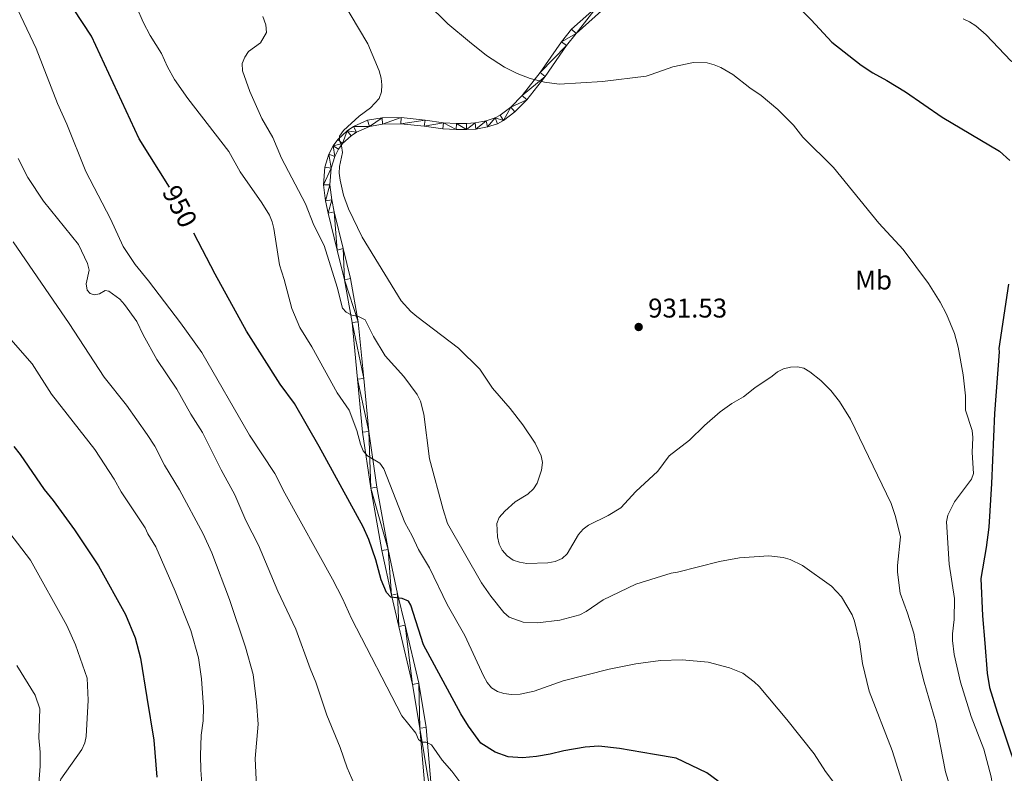
# Model space of a CAD drawing. Units: metres. Extents: x 643299 to 647816, y 4766554 to 4769619.
# Drawn here: x 645299 to 645663, y 4768572 to 4768850 of the extents above; entities that cross this region are included whole.
import ezdxf
from ezdxf.enums import TextEntityAlignment as Align

# ---------------------------------------------------------------- set-up
doc = ezdxf.new("R2010")
doc.units = ezdxf.units.M
doc.header["$MEASUREMENT"] = 0
for name, color, linetype, lineweight in [('Nivel 21', 7, 'Continuous', 0), ('Nivel 37', 7, 'Continuous', 0), ('Nivel 4', 7, 'Continuous', 0), ('Nivel 41', 7, 'Continuous', 0), ('Nivel 5', 7, 'Continuous', 0), ('Nivel 54', 7, 'Continuous', 0), ('Nivel 61', 7, 'Continuous', 0), ('Nivel 63', 7, 'Continuous', 0), ('Nivel 7', 7, 'Continuous', 0)]:
    doc.layers.add(name, color=color, linetype=linetype, lineweight=lineweight)
doc.styles.add('Style-arial', font='arial.shx', dxfattribs={"bigfont": 'arialbig.shx'})
doc.styles.add('Style-Arial Narrow', font='txt')
doc.styles.add('Style-Helvetica-Narrow-Oblique', font='txt')

# ---------------------------------------------------------------- blocks, each defined once
blk = doc.blocks.new('5PATER')
at = {"layer": 'Nivel 7', "linetype": 'Continuous', "lineweight": 0}
h = blk.add_hatch(color=250, dxfattribs=at)
edge = h.paths.add_edge_path()
edge.add_ellipse((0, 0), major_axis=(-11, -11.1), ratio=0.999422, start_angle=0, end_angle=360)

msp = doc.modelspace()

# ---------------------------------------------------------------- linework, layer by layer
at = {"layer": 'Nivel 21', "color": 250, "linetype": 'Continuous', "lineweight": 0}
for points in [[(645427.69, 4768813.28, 935.72), (645433.08, 4768814.22, 935.25), (645440.09, 4768814.28, 934.51), (645448.95, 4768813.37, 933.95), (645455.73, 4768812.41, 933.07), (645460.57, 4768812.15, 933.12), (645464.26, 4768812.15, 932.82), (645467.42, 4768812.32, 932.4), (645471.48, 4768813.06, 931.74), (645474.8, 4768814.16, 931.3), (645476.66, 4768815.18, 931.19), (645480.64, 4768818.13, 930.91), (645484.87, 4768822.43, 930.44), (645491.52, 4768830.9, 929.71), (645499.35, 4768842.27, 928.67), (645503.12, 4768846.94, 928.3), (645512.66, 4768855.54, 927.37)], [(645451.9, 4768558.57, 957.37), (645449.33, 4768588.87, 954.48), (645446.62, 4768605.18, 953.16), (645441.57, 4768626.7, 951.5), (645438.77, 4768638.27, 950.23), (645435.31, 4768654.63, 948.31), (645431.19, 4768677.69, 946.32), (645428.19, 4768698.23, 944.48), (645426.33, 4768717.83, 942.55), (645424.27, 4768738.83, 941.09), (645421.45, 4768754.8, 940.08), (645418.72, 4768765.85, 939.03), (645415.42, 4768779.44, 938.37), (645414.45, 4768783.84, 937.71), (645413.82, 4768789.48, 937.48), (645414.28, 4768795.53, 936.78), (645415.63, 4768799.93, 936.58), (645417, 4768802.65, 936.6), (645418.47, 4768804.66, 936.32), (645421.6, 4768807.52, 936.05), (645423.67, 4768808.92, 935.95), (645428.38, 4768811.04, 935.72), (645433.29, 4768811.9, 935.25), (645439.98, 4768811.96, 934.51), (645448.67, 4768811.06, 933.95), (645455.51, 4768810.1, 933.07), (645460.5, 4768809.83, 933.12), (645464.32, 4768809.83, 932.82), (645467.7, 4768810.01, 932.4), (645472.06, 4768810.81, 931.74), (645475.73, 4768812.02, 931.3), (645477.92, 4768813.23, 931.19), (645482.17, 4768816.37, 930.91), (645486.62, 4768820.89, 930.44), (645493.39, 4768829.52, 929.71), (645501.21, 4768840.88, 928.67), (645504.81, 4768845.34, 928.3), (645514.15, 4768853.76, 927.37)], [(645449.59, 4768558.33, 957.37), (645447.03, 4768588.58, 954.48), (645444.34, 4768604.73, 953.16), (645439.32, 4768626.17, 951.5), (645436.51, 4768637.76, 950.23), (645433.04, 4768654.19, 948.31), (645428.9, 4768677.32, 946.32), (645425.88, 4768697.95, 944.48), (645424.02, 4768717.61, 942.55), (645421.97, 4768738.51, 941.09), (645419.18, 4768754.32, 940.08), (645416.47, 4768765.3, 939.03), (645413.15, 4768778.92, 938.37), (645412.16, 4768783.46, 937.71), (645411.49, 4768789.44, 937.48), (645411.98, 4768795.96, 936.78), (645413.46, 4768800.8, 936.58), (645415.01, 4768803.87, 936.6), (645416.73, 4768806.22, 936.32), (645420.16, 4768809.34, 936.05), (645422.53, 4768810.96, 935.95), (645427.69, 4768813.28, 935.72)]]:
    msp.add_polyline3d(points, dxfattribs=at)
at = {"layer": 'Nivel 4', "color": 36, "linetype": 'Continuous', "lineweight": 30, "flags": 128}
for points, elevation in [([(645354.54, 4768788.56), (645343.35, 4768806.44), (645325.7, 4768844.33), (645309.03, 4768869.78), (645293.41, 4768892.72)], 950), ([(645584.08, 4768857.93), (645591.63, 4768850.38), (645599.25, 4768842.16), (645610.09, 4768833.62), (645614.36, 4768830.79), (645619.54, 4768828.04), (645626.42, 4768823.75), (645640.05, 4768814.45), (645661.23, 4768801.85), (645665.08, 4768798.4)], 925), ([(645557.27, 4768569), (645553.12, 4768572.08), (645541.76, 4768577.42), (645533.75, 4768578.8), (645520.82, 4768581.1), (645513.22, 4768581.86), (645508.16, 4768581.56), (645500.2, 4768580.23), (645495.19, 4768578.92), (645490.08, 4768578.06), (645484.98, 4768577.56), (645479.62, 4768577.92), (645474.91, 4768579.66), (645469.61, 4768583.05), (645465.04, 4768589.3), (645462.23, 4768593.87), (645448.35, 4768619.41), (645443.68, 4768634.06), (645442.84, 4768635.47), (645440.55, 4768636.47), (645436.37, 4768637.03), (645434.68, 4768638.74), (645432.78, 4768643.45), (645430.83, 4768650.83), (645428.22, 4768658.26), (645426.07, 4768663.01), (645409.89, 4768692.65), (645400.66, 4768708.65), (645395.47, 4768715.75), (645383.03, 4768735.32), (645371.45, 4768756.42), (645363.52, 4768771.6)], 950), ([(645664.52, 4768752.73), (645661, 4768728.93), (645661.07, 4768727.74), (645659.3, 4768704.88), (645658.22, 4768678.96), (645657.26, 4768662.84), (645656.33, 4768655.4), (645654.29, 4768643.9), (645654.93, 4768630.13), (645655.73, 4768619.95), (645656.6, 4768608.88), (645657.46, 4768603.6), (645660.4, 4768594.47), (645667.39, 4768573.64)], 925), ([(645297.04, 4768692.74), (645299.33, 4768689.79), (645308.24, 4768676.8), (645311.6, 4768672.69), (645319.39, 4768661.86), (645328.32, 4768648.62), (645338.27, 4768630.55), (645341.87, 4768622.02), (645343.76, 4768614.4), (645346.19, 4768599.92), (645348.73, 4768584.15), (645349.8, 4768570.42)], 975)]:
    msp.add_lwpolyline(points, dxfattribs=dict(at, elevation=elevation))
at = {"layer": 'Nivel 5', "color": 36, "linetype": 'Continuous', "lineweight": 0, "flags": 128}
for points, elevation in [([(645295.03, 4768861.48), (645305.31, 4768839.8), (645313.1, 4768819.46), (645316.64, 4768811.87), (645323.64, 4768794.33), (645332.77, 4768776.86), (645337.4, 4768766.64), (645341.82, 4768759.97), (645346.82, 4768753.94), (645358.59, 4768738.46), (645366.43, 4768727.5), (645384.14, 4768696.9), (645393.5, 4768682.77), (645397.13, 4768675.42), (645414.73, 4768643.62), (645418.4, 4768636.55), (645421.76, 4768629.14), (645440.32, 4768593.09), (645445.56, 4768586.67), (645446.5, 4768584.39), (645447.82, 4768583.44), (645449.32, 4768583.41), (645451.39, 4768582.47), (645455.27, 4768576.76), (645458.79, 4768572.66), (645465.12, 4768564.33)], 955), ([(645418.18, 4768857.87), (645427.86, 4768841.57), (645431.98, 4768831.6), (645432.69, 4768828.91), (645432.95, 4768826.34), (645432.84, 4768823.8), (645432.06, 4768821.34), (645428.85, 4768817.86), (645424.66, 4768814.77), (645418.8, 4768809.54), (645417.31, 4768807.46), (645417.3, 4768805.99), (645418.12, 4768803.9), (645418.45, 4768801.42), (645417.35, 4768796.2), (645417.24, 4768793.7), (645417.54, 4768791.18), (645418.84, 4768785.62), (645420.71, 4768780.53), (645425.71, 4768770.06), (645440.12, 4768746.58), (645443.7, 4768742.65), (645445.87, 4768740.77), (645461.3, 4768729.05), (645469.17, 4768721.32), (645473.82, 4768714.27), (645480.4, 4768706.77), (645485.05, 4768700.68), (645489.66, 4768693.99), (645491.85, 4768689.2), (645492.3, 4768686.74), (645491.98, 4768683.94), (645490.38, 4768679.2), (645488.97, 4768677.01), (645486.96, 4768675.03), (645482.2, 4768672.22), (645478.43, 4768668.85), (645476.35, 4768666.49), (645475.48, 4768664.18), (645475.76, 4768659.29), (645476.32, 4768656.6), (645477.46, 4768654.38), (645479.25, 4768652.22), (645481.52, 4768650.71), (645483.89, 4768649.9)], 935), ([(645449.44, 4768856.67), (645457.41, 4768848.99), (645465.42, 4768842.26), (645471.67, 4768837.3), (645478.27, 4768832.92), (645482.97, 4768830.54), (645487.8, 4768828.77), (645493.14, 4768827.38), (645498.49, 4768826.7), (645514.5, 4768827.61), (645530.68, 4768829.63), (645532.48, 4768830.17), (645540.51, 4768833.01), (645548.13, 4768834.61), (645553.25, 4768834.5), (645555.79, 4768833.83), (645558.23, 4768832.86), (645562.73, 4768830.21), (645568.95, 4768825.26), (645573.13, 4768822.44), (645579.28, 4768817.22), (645585.12, 4768811.54), (645588.6, 4768807.06), (645599.83, 4768795.89), (645616.68, 4768775.24), (645625.57, 4768765.55), (645634.95, 4768752.93), (645639.23, 4768746.08), (645641.68, 4768741.64), (645644.6, 4768734.44), (645645.98, 4768729.36), (645647.83, 4768719.21), (645648.61, 4768711.41), (645648.69, 4768706.18), (645651.05, 4768698.56), (645651.36, 4768696.08), (645651.11, 4768690.54), (645651.61, 4768682.74), (645650.87, 4768680.62), (645644.62, 4768672.28), (645642.16, 4768667.26), (645641.62, 4768664.82), (645642.56, 4768649.15), (645644.54, 4768636.45), (645644.48, 4768628.74), (645643.81, 4768623.5), (645643.85, 4768621)], 930), ([(645342.44, 4768854.97), (645344.83, 4768849.6), (645347.37, 4768844.65), (645351.57, 4768837.96), (645353.84, 4768833.03), (645356.42, 4768828.4), (645361.31, 4768821.36), (645376.49, 4768801.81), (645380.66, 4768794.23), (645388.66, 4768782.83), (645391.46, 4768778.22), (645392.52, 4768775.77), (645393.1, 4768773.34), (645395.12, 4768759.82), (645396.88, 4768754.38), (645399.68, 4768743.74), (645402.69, 4768736.73), (645407.1, 4768729.54), (645416.48, 4768712.59), (645420.86, 4768706.1), (645423.78, 4768698.63), (645425.15, 4768693.56), (645426.12, 4768691.14), (645427.68, 4768689.19), (645432.28, 4768686.51), (645433.69, 4768684.5), (645441.45, 4768664.61), (645444.22, 4768659.62), (645446.48, 4768654.62), (645450.63, 4768647.8), (645457.07, 4768634.23), (645463.7, 4768622.88), (645470.55, 4768607.88), (645471.9, 4768605.43), (645473.5, 4768603.52), (645475.7, 4768602.12), (645478.12, 4768601.43), (645480.86, 4768600.99), (645484.06, 4768601.09), (645489.31, 4768602.28), (645500.02, 4768606.02), (645516.94, 4768610.38), (645526.79, 4768612.3)], 945), ([(645388.97, 4768851.66), (645390.18, 4768848.52), (645390.34, 4768845.76), (645388.21, 4768841.98), (645383.75, 4768838.72), (645382.32, 4768836.68), (645381.37, 4768834.24), (645381.5, 4768831.56), (645384.23, 4768823.91), (645388.68, 4768813.95), (645392.7, 4768806.92), (645395.96, 4768799.29), (645404.76, 4768782.36), (645407.85, 4768774.46), (645411.65, 4768767.05), (645416.51, 4768751.66), (645418.4, 4768743.85), (645419.77, 4768742.33), (645421.94, 4768741.22), (645424.41, 4768740.73), (645426.78, 4768739.54), (645429.93, 4768733.38), (645434.25, 4768726.25), (645441.12, 4768718.52), (645446.02, 4768711.88)], 940), ([(645647.78, 4768850.79), (645650.13, 4768849.69), (645652.46, 4768848.21), (645656.29, 4768844.86), (645665.44, 4768835.3), (645672.32, 4768830.98)], 920), ([(645298.6, 4768799.21), (645302.24, 4768792.12), (645307.93, 4768783.38), (645320.89, 4768767.34), (645324.25, 4768760.29), (645324.81, 4768757.84), (645323.79, 4768752.83), (645324.12, 4768750.45), (645325.17, 4768749.21), (645326.72, 4768748.77), (645328.62, 4768749.18), (645330.82, 4768750.38), (645332.12, 4768750.08), (645336.22, 4768747.19), (645337.88, 4768745.17), (645342.46, 4768738.96), (645344.75, 4768734.02), (645349.88, 4768724.86), (645357.2, 4768713.9), (645362.41, 4768704.64), (645366.75, 4768697.88), (645373.64, 4768684.02), (645378.64, 4768674.78), (645382.7, 4768665.35), (645387.4, 4768656.17), (645394.52, 4768639.25), (645401.19, 4768625.17), (645406.45, 4768610.65), (645408.59, 4768605.58), (645412.61, 4768593.41), (645417.57, 4768581.4), (645420.22, 4768573.88), (645425.35, 4768562.04)], 960), ([(645296.82, 4768768.35), (645317.41, 4768738.2), (645330.4, 4768718.28), (645338.6, 4768707.97), (645346.24, 4768697.17), (645349.05, 4768692.76), (645352.7, 4768685.74), (645358.27, 4768676.68), (645366.91, 4768660.37), (645370.23, 4768653.35), (645376.76, 4768636.16), (645382.6, 4768618.46), (645385.39, 4768608.37), (645386.72, 4768598.22), (645387.34, 4768590.03), (645386.2, 4768577.39), (645386.88, 4768561.78)], 965), ([(645293.37, 4768735.16), (645303.76, 4768723.27), (645310.89, 4768712), (645326.99, 4768691.62), (645334.06, 4768680.65), (645336.69, 4768676), (645345.5, 4768662.63), (645346.55, 4768660.36), (645349.44, 4768655.64), (645356.58, 4768639.2), (645362.42, 4768624.69), (645365.2, 4768614.56), (645366.39, 4768606.77), (645367.15, 4768596.38), (645366.94, 4768591.24), (645366.2, 4768586), (645366.03, 4768578.42), (645366.12, 4768573.11), (645366.88, 4768562.77)], 970), ([(645483.89, 4768649.9), (645486.58, 4768649.49), (645494.36, 4768649.69), (645497.03, 4768650.21), (645499.56, 4768651.32), (645501.42, 4768653), (645505.62, 4768660.18), (645507.32, 4768662.12), (645509.31, 4768663.65), (645516.56, 4768667.2), (645521.3, 4768670.06), (645526.84, 4768676.03), (645534.91, 4768683.52), (645539.2, 4768689.3), (645546.64, 4768695.03), (645552.22, 4768700.48), (645557.94, 4768705.47), (645562.3, 4768708.54), (645566.63, 4768711.08), (645570.78, 4768714.4), (645577.27, 4768718.67), (645579.18, 4768720.33), (645581.41, 4768721.46), (645583.97, 4768722.02), (645586.52, 4768722.12), (645588.97, 4768721.61), (645591.17, 4768720.35), (645595.24, 4768717.1), (645598.85, 4768713.41), (645602.08, 4768709.32), (645606.21, 4768702.76), (645621.12, 4768671.63), (645622.82, 4768666.78), (645624.67, 4768659.29), (645623.53, 4768648.72), (645623.56, 4768646.22), (645624.54, 4768638.49), (645627.25, 4768631.14), (645629.51, 4768623.71), (645631.36, 4768613.34), (645633.32, 4768605.53), (645637.71, 4768590.76), (645641.22, 4768572.38), (645644.39, 4768562.45)], 935), ([(645446.02, 4768711.88), (645447.26, 4768709.48), (645448.55, 4768704.64), (645450.58, 4768688.14), (645455.61, 4768669.38), (645457.31, 4768664.26), (645469.78, 4768642.26), (645473.21, 4768637.33), (645478.05, 4768631.28), (645480.08, 4768629.6), (645485.22, 4768627.76), (645490.54, 4768627.49), (645498.76, 4768628.54), (645506.14, 4768630.45), (645508.53, 4768631.65), (645514.73, 4768636), (645526.88, 4768641.82), (645539.94, 4768645.81), (645542.29, 4768646.29), (645557.71, 4768650.18), (645565.19, 4768651.5), (645575.92, 4768652.24), (645581.23, 4768651.7), (645583.83, 4768650.96), (645588.46, 4768648.73), (645599.19, 4768641.11), (645602.81, 4768637.12), (645606.76, 4768630.51), (645607.61, 4768628.16), (645609.42, 4768620.43), (645610.58, 4768612.46), (645613.1, 4768602.31), (645621.57, 4768580.27), (645627.24, 4768562.27)], 940), ([(645281.42, 4768679.08), (645303.18, 4768650.72), (645316.56, 4768626.54), (645319.84, 4768619.32), (645324.11, 4768607.02), (645324.52, 4768598.9), (645323.8, 4768585.54), (645323.26, 4768583.1), (645322.16, 4768580.67), (645314.36, 4768569.75), (645313.57, 4768566.92), (645313.88, 4768564.64), (645315.01, 4768562.48), (645316.69, 4768560.63), (645319.01, 4768559.25), (645324.31, 4768557.28), (645326.33, 4768555.76), (645327.59, 4768553.67), (645328.17, 4768551.24), (645328.46, 4768548.16)], 980), ([(645643.85, 4768621), (645644.41, 4768615.82), (645646.79, 4768605.55), (645650.72, 4768592.86), (645655.46, 4768580.75), (645658.07, 4768570.62), (645659.29, 4768563.16), (645659.67, 4768557.9), (645660.57, 4768552.63), (645661.34, 4768545.17), (645662.79, 4768537.95), (645663.49, 4768532.56)], 930), ([(645306.18, 4768566.56), (645306.79, 4768574.48), (645306.72, 4768579.73), (645306.21, 4768584.97), (645306.62, 4768595.7), (645304.88, 4768600.71), (645298.12, 4768611.69)], 985), ([(645526.79, 4768612.3), (645535.9, 4768613.54), (645543.9, 4768613.81), (645553.56, 4768612.95), (645561.41, 4768610.88), (645566.32, 4768608.96), (645570.5, 4768605.67), (645572.35, 4768603.99), (645582.66, 4768591.77), (645592.7, 4768579.08), (645596.88, 4768572.56), (645604.94, 4768561.97)], 945)]:
    msp.add_lwpolyline(points, dxfattribs=dict(at, elevation=elevation))
at = {"layer": 'Nivel 61', "color": 250, "linetype": 'Continuous', "lineweight": 0}
msp.add_3dface([(644241.19, 4766966.82), (644192.33, 4769280.4), (647585.13, 4769352.77), (647635.14, 4767039.2)], dxfattribs=at)
at = {"layer": 'Nivel 63', "color": 7, "linetype": 'Continuous', "lineweight": 0}
msp.add_3dface([(643362.1, 4766554.28), (643298.74, 4769523.64), (647752.62, 4769618.62), (647815.98, 4766649.26)], dxfattribs=at)

# ---------------------------------------------------------------- block references
at = {"layer": 'Nivel 7', "color": 250, "linetype": 'Continuous', "lineweight": 0, "xscale": 0.09999983015004542, "yscale": 0.09999983015004542, "zscale": 0.09999983015004542}
msp.add_blockref('5PATER', (645527.89, 4768736.87, 931.53), dxfattribs=at)

# ---------------------------------------------------------------- texts
at = {"layer": 'Nivel 37', "color": 92, "linetype": 'Continuous', "lineweight": 0, "style": 'Style-Arial Narrow'}
msp.add_text('Mb', height=7, dxfattribs=at).set_placement((645614.67, 4768754.23, 931.39), align=Align.MIDDLE_CENTER)
at = {"layer": 'Nivel 41', "color": 27, "linetype": 'Continuous', "lineweight": 0, "style": 'Style-Helvetica-Narrow-Oblique'}
msp.add_text('950', height=7, rotation=297.5978, dxfattribs=at).set_placement((645358.36, 4768781.47, 950), align=Align.MIDDLE_CENTER)
at = {"layer": 'Nivel 41', "color": 250, "linetype": 'Continuous', "lineweight": 0, "style": 'Style-arial'}
msp.add_text('931.53', height=7, dxfattribs=at).set_placement((645531.39, 4768740.37, 931.53))

# ---------------------------------------------------------------- meshes
at = {"layer": 'Nivel 54', "color": 45, "linetype": 'Continuous', "lineweight": 0}
mesh = msp.add_polyface(dxfattribs=at)
corners = [(644939.25, 4768732.74, 1032.44), (644947.72, 4768728.9, 1032.8), (644946.1, 4768726.91, 1032.8), (644954.21, 4768720.6, 1032.8), (644955.82, 4768722.6, 1032.8), (644961.47, 4768717.93, 1032.62), (644959.83, 4768715.94, 1032.62), (645363.77, 4769145.43, 853.54), (645365.75, 4769146.91, 853.54), (645373.96, 4769136.35, 855.33), (645372.08, 4769134.74, 855.33), (645378.92, 4769131.06, 856.24), (645377.21, 4769129.28, 856.24), (645382.98, 4769124.31, 857.02), (645384.5, 4769126.26, 857.02), (645388.23, 4769123.65, 857.34), (645386.96, 4769121.52, 857.34), (645391.56, 4769119.22, 857.24), (645392.52, 4769121.5, 857.24), (645396.4, 4769117.54, 857.17), (645397.1, 4769119.91, 857.17), (645402.37, 4769116.08, 857.5), (645402.85, 4769118.51, 857.5), (645407.63, 4769117.8, 857.83), (645407.41, 4769115.33, 857.83), (645415.8, 4769115.08, 858.54), (645415.79, 4769117.55, 858.54), (645423.35, 4769115.37, 859.22), (645420.16, 4768809.34, 936.05), (645421.6, 4768807.52, 936.05), (645418.47, 4768804.66, 936.32), (645416.73, 4768806.22, 936.32), (645415.01, 4768803.87, 936.6), (645417, 4768802.65, 936.6), (645415.63, 4768799.93, 936.58), (645413.46, 4768800.8, 936.58), (645414.28, 4768795.53, 936.78), (645411.98, 4768795.96, 936.78), (645411.49, 4768789.44, 937.48), (645413.82, 4768789.48, 937.48), (645412.16, 4768783.46, 937.71), (645414.45, 4768783.84, 937.71), (645413.15, 4768778.92, 938.37), (645415.42, 4768779.44, 938.37), (645416.47, 4768765.3, 939.03), (645418.72, 4768765.85, 939.03), (645419.18, 4768754.32, 940.08), (645421.45, 4768754.8, 940.08)]
mesh.append_faces([[corners[k] for k in face] for face in [(0, 1, 2), (2, 1, 3), (3, 5, 6), (7, 9, 10), (10, 11, 12), (12, 11, 13), (13, 15, 16), (16, 15, 17), (17, 18, 19), (19, 20, 21), (21, 23, 24), (24, 23, 25), (26, 25, 23), (28, 30, 31), (31, 30, 32), (32, 34, 35), (35, 36, 37), (37, 36, 38), (38, 39, 40), (40, 41, 42), (42, 43, 44), (44, 45, 46)]], dxfattribs={"vtx0": -1, "vtx1": -1, "color": 45})
mesh.append_faces([[corners[k] for k in face] for face in [(3, 1, 4), (3, 4, 5), (7, 8, 9), (10, 9, 11), (13, 11, 14), (13, 14, 15), (17, 15, 18), (19, 18, 20), (21, 20, 22), (21, 22, 23), (26, 27, 25), (28, 29, 30), (32, 30, 33), (32, 33, 34), (35, 34, 36), (38, 36, 39), (40, 39, 41), (42, 41, 43), (44, 43, 45), (46, 45, 47)]], dxfattribs={"vtx0": -1, "vtx2": -1, "color": 45})
mesh = msp.add_polyface(dxfattribs=at)
corners = [(645749.42, 4768872.39, 905.24), (645749.04, 4768869.41, 905.24), (645742.25, 4768870.66, 906.12), (645754.78, 4768872, 904.79), (645754.87, 4768868.99, 904.79), (645759.39, 4768869.58, 904.79), (645650.36, 4768870.36, 914.07), (645660.23, 4768871.86, 912.96), (645659.87, 4768868.87, 912.96), (645668.42, 4768868.14, 912.08), (645668.6, 4768871.14, 912.08), (645684.14, 4768871.15, 910.76), (645684.36, 4768868.16, 910.76), (645675.43, 4768867.88, 911.64), (645691.55, 4768868.96, 910.76), (645675.44, 4768870.89, 911.64), (645691.13, 4768871.93, 910.48), (645571.13, 4768239.59, 986.83), (645573.69, 4768240.56, 986.83), (645580.62, 4768221.61, 987.95), (645578.06, 4768220.65, 987.95), (645583.47, 4768206.67, 988.41), (645586.03, 4768207.63, 988.41), (645593.77, 4768186.68, 990.25), (645591.21, 4768185.7, 990.25), (645595.5, 4768174.94, 990.25), (645598.05, 4768175.94, 990.25), (645599.99, 4768163.51, 991.1), (645602.55, 4768164.48, 991.1), (645604.29, 4768151.74, 991.5), (645606.88, 4768152.64, 991.5), (645615.66, 4768125.92, 992.89), (645613.07, 4768125.02, 992.89), (645620.18, 4768106.05, 993.08), (645622.75, 4768106.99, 993.08), (645638.12, 4768063.88, 994.68), (645635.56, 4768062.92, 994.68), (645639.77, 4768052.21, 994.73), (645642.32, 4768053.21, 994.73), (645644.09, 4768041.17, 995.26), (645646.65, 4768042.13, 995.26), (645647.72, 4768030.99, 995.26), (645650.36, 4768031.75, 995.26), (645651.85, 4768025.04, 995.23), (645649.16, 4768024.52, 995.23), (645651.23, 4768011.75, 994.71), (645653.96, 4768012.03, 994.71), (645654.18, 4768006.78, 994.73), (645651.44, 4768006.76, 994.73)]
mesh.append_faces([[corners[k] for k in face] for face in [(1, 3, 4), (6, 7, 8), (8, 7, 9), (12, 11, 14), (9, 15, 13), (16, 14, 11), (17, 19, 20), (20, 19, 21), (21, 23, 24), (24, 23, 25), (25, 26, 27), (27, 28, 29), (29, 31, 32), (32, 31, 33), (33, 35, 36), (36, 35, 37), (37, 38, 39), (39, 40, 41), (41, 43, 44), (44, 43, 45), (45, 47, 48)]], dxfattribs={"vtx0": -1, "vtx1": -1, "color": 45})
mesh.append_faces([[corners[k] for k in face] for face in [(0, 1, 2), (3, 5, 4), (9, 7, 10), (11, 12, 13), (9, 10, 15), (13, 15, 11), (17, 18, 19), (21, 19, 22), (21, 22, 23), (25, 23, 26), (27, 26, 28), (29, 28, 30), (29, 30, 31), (33, 31, 34), (33, 34, 35), (37, 35, 38), (39, 38, 40), (41, 40, 42), (41, 42, 43), (45, 43, 46), (45, 46, 47)]], dxfattribs={"vtx0": -1, "vtx2": -1, "color": 45})
mesh = msp.add_polyface(dxfattribs=at)
corners = [(645517.6, 4768859.4, 926.88), (645519.03, 4768857.57, 926.88), (645514.15, 4768853.76, 927.37), (645512.66, 4768855.54, 927.37), (645504.81, 4768845.34, 928.3), (645503.12, 4768846.94, 928.3), (645499.35, 4768842.27, 928.67), (645501.21, 4768840.88, 928.67), (645491.52, 4768830.9, 929.71), (645493.39, 4768829.52, 929.71), (645484.87, 4768822.43, 930.44), (645486.62, 4768820.89, 930.44), (645480.64, 4768818.13, 930.91), (645482.17, 4768816.37, 930.91), (645477.92, 4768813.23, 931.19), (645476.66, 4768815.18, 931.19), (645474.8, 4768814.16, 931.3), (645475.73, 4768812.02, 931.3), (645472.06, 4768810.81, 931.74), (645471.48, 4768813.06, 931.74), (645467.7, 4768810.01, 932.4), (645467.42, 4768812.32, 932.4), (645455.51, 4768810.1, 933.07), (645455.73, 4768812.41, 933.07), (645460.5, 4768809.83, 933.12), (645448.67, 4768811.06, 933.95), (645460.57, 4768812.15, 933.12), (645464.32, 4768809.83, 932.82), (645464.26, 4768812.15, 932.82), (645439.98, 4768811.96, 934.51), (645440.09, 4768814.28, 934.51), (645448.95, 4768813.37, 933.95), (645433.29, 4768811.9, 935.25), (645433.08, 4768814.22, 935.25), (645428.38, 4768811.04, 935.72), (645427.69, 4768813.28, 935.72), (645422.53, 4768810.96, 935.95), (645423.67, 4768808.92, 935.95), (645420.16, 4768809.34, 936.05), (645421.6, 4768807.52, 936.05), (645419.18, 4768754.32, 940.08), (645421.45, 4768754.8, 940.08), (645424.27, 4768738.83, 941.09), (645421.97, 4768738.51, 941.09), (645426.33, 4768717.83, 942.55), (645424.02, 4768717.61, 942.55)]
mesh.append_faces([[corners[k] for k in face] for face in [(0, 2, 3), (3, 4, 5), (5, 4, 6), (6, 7, 8), (8, 9, 10), (10, 11, 12), (12, 14, 15), (15, 14, 16), (16, 18, 19), (19, 20, 21), (22, 23, 24), (24, 26, 27), (28, 27, 26), (30, 32, 33), (29, 31, 25), (34, 33, 32), (33, 34, 35), (35, 34, 36), (36, 37, 38), (40, 42, 43), (43, 44, 45), (27, 21, 20)]], dxfattribs={"vtx0": -1, "vtx1": -1, "color": 45})
mesh.append_faces([[corners[k] for k in face] for face in [(0, 1, 2), (3, 2, 4), (6, 4, 7), (8, 7, 9), (10, 9, 11), (12, 11, 13), (12, 13, 14), (16, 14, 17), (16, 17, 18), (19, 18, 20), (23, 22, 25), (24, 23, 26), (27, 28, 21), (29, 30, 31), (30, 29, 32), (25, 31, 23), (36, 34, 37), (38, 37, 39), (40, 41, 42), (43, 42, 44)]], dxfattribs={"vtx0": -1, "vtx2": -1, "color": 45})
mesh = msp.add_polyface(dxfattribs=at)
corners = [(645424.02, 4768717.61, 942.55), (645426.33, 4768717.83, 942.55), (645428.19, 4768698.23, 944.48), (645425.88, 4768697.95, 944.48), (645428.9, 4768677.32, 946.32), (645431.19, 4768677.69, 946.32), (645435.31, 4768654.63, 948.31), (645433.04, 4768654.19, 948.31), (645436.51, 4768637.76, 950.23), (645438.77, 4768638.27, 950.23), (645439.32, 4768626.17, 951.5), (645441.57, 4768626.7, 951.5), (645444.34, 4768604.73, 953.16), (645446.62, 4768605.18, 953.16), (645447.03, 4768588.58, 954.48), (645449.33, 4768588.87, 954.48), (645451.9, 4768558.57, 957.37), (645449.59, 4768558.33, 957.37), (645454, 4768541.46, 958.92), (645451.71, 4768541.13, 958.92), (645452.81, 4768534.39, 959.36), (645455.1, 4768534.81, 959.36), (645456.81, 4768526.34, 960.26), (645454.55, 4768525.83, 960.26), (645456.37, 4768518.5, 960.68), (645458.62, 4768519.07, 960.68), (645460.18, 4768513.02, 961.49), (645457.96, 4768512.34, 961.49), (645459.88, 4768507, 962.05), (645462.04, 4768507.85, 962.05), (645465.33, 4768494.03, 963.49), (645467.54, 4768494.78, 963.49), (645469.4, 4768487.57, 964.12), (645467.12, 4768487.12, 964.12), (645467.83, 4768482.15, 964.68), (645470.16, 4768482.27, 964.68), (645467.75, 4768480.09, 964.88), (645470.06, 4768479.78, 964.88), (645468.94, 4768474.98, 965.32), (645466.7, 4768475.63, 965.32), (645464.8, 4768470.23, 966.04), (645466.94, 4768469.34, 966.04), (645466.36, 4768468.11, 966.03), (645463.78, 4768468.07, 966.01)]
mesh.append_faces([[corners[k] for k in face] for face in [(0, 2, 3), (3, 2, 4), (4, 6, 7), (7, 6, 8), (8, 9, 10), (10, 11, 12), (12, 13, 14), (14, 16, 17), (17, 18, 19), (19, 18, 20), (20, 22, 23), (23, 22, 24), (24, 26, 27), (27, 26, 28), (28, 29, 30), (30, 32, 33), (33, 32, 34), (34, 35, 36), (36, 38, 39), (39, 38, 40), (40, 42, 43)]], dxfattribs={"vtx0": -1, "vtx1": -1, "color": 45})
mesh.append_faces([[corners[k] for k in face] for face in [(0, 1, 2), (4, 2, 5), (4, 5, 6), (8, 6, 9), (10, 9, 11), (12, 11, 13), (14, 13, 15), (14, 15, 16), (17, 16, 18), (20, 18, 21), (20, 21, 22), (24, 22, 25), (24, 25, 26), (28, 26, 29), (30, 29, 31), (30, 31, 32), (34, 32, 35), (36, 35, 37), (36, 37, 38), (40, 38, 41), (40, 41, 42)]], dxfattribs={"vtx0": -1, "vtx2": -1, "color": 45})

doc.saveas('drawing.dxf')
